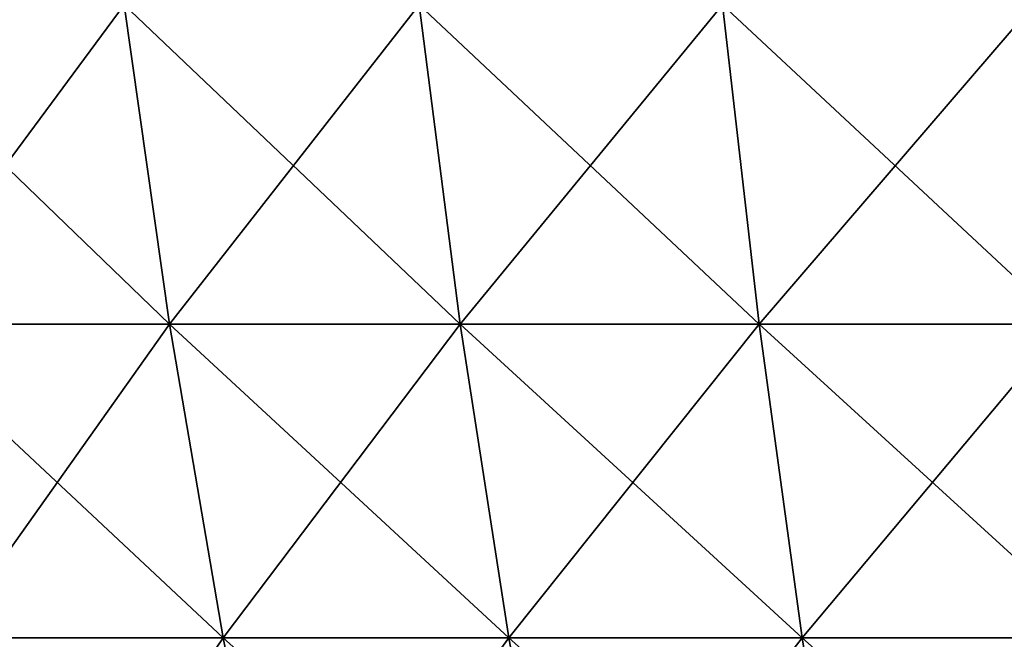
# Model space of a CAD drawing. Extents: x -30 to 140, y -228 to 0.
# Drawn here: x 90 to 93, y -41 to -39 of the extents above; entities that cross this region are included whole.
import ezdxf

# ---------------------------------------------------------------- set-up
doc = ezdxf.new("R2010")
doc.units = 0
doc.layers.add('L2', color=7, linetype='CONTINUOUS')

msp = doc.modelspace()

# ---------------------------------------------------------------- linework, layer by layer
at = {"layer": 'L2', "color": 7}
for points in [[(90.16872, -38.54718, -18.02827), (89.40621, -39.57748, -17.21499), (89.2456, -38.54718, -17.46083)], [(89.2456, -38.54718, 15.46083), (89.40621, -39.57748, 15.21499), (90.31555, -39.57748, 15.77396)], [(89.2456, -38.54718, 15.46083), (90.31555, -39.57748, 15.77396), (90.16872, -38.54718, 16.02827)], [(90.16872, -38.54718, -18.02827), (90.31555, -39.57748, -17.77396), (89.40621, -39.57748, -17.21499)], [(91.1217, -38.54718, -18.544), (90.31555, -39.57748, -17.77396), (90.16872, -38.54718, -18.02827)], [(90.16872, -38.54718, 16.02827), (90.31555, -39.57748, 15.77396), (91.25429, -39.57748, 16.28198)], [(90.16872, -38.54718, 16.02827), (91.25429, -39.57748, 16.28198), (91.1217, -38.54718, 16.544)], [(91.1217, -38.54718, -18.544), (91.25429, -39.57748, -18.28198), (90.31555, -39.57748, -17.77396)], [(92.10164, -38.54718, -19.00644), (91.25429, -39.57748, -18.28198), (91.1217, -38.54718, -18.544)], [(91.1217, -38.54718, 16.544), (91.25429, -39.57748, 16.28198), (92.2196, -39.57748, 16.73752)], [(91.1217, -38.54718, 16.544), (92.2196, -39.57748, 16.73752), (92.10164, -38.54718, 17.00644)], [(92.10164, -38.54718, -19.00644), (92.2196, -39.57748, -18.73752), (91.25429, -39.57748, -18.28198)], [(93.10557, -38.54718, -19.4142), (92.2196, -39.57748, -18.73752), (92.10164, -38.54718, -19.00644)], [(92.10164, -38.54718, 17.00644), (92.2196, -39.57748, 16.73752), (93.20854, -39.57748, 17.13919)], [(92.10164, -38.54718, 17.00644), (93.20854, -39.57748, 17.13919), (93.10557, -38.54718, 17.4142)], [(93.10557, -38.54718, -19.4142), (93.20854, -39.57748, -19.13919), (92.2196, -39.57748, -18.73752)], [(90.31555, -39.57748, -17.77396), (89.59634, -40.59086, -16.92399), (89.40621, -39.57748, -17.21499)], [(89.40621, -39.57748, 15.21499), (89.59634, -40.59086, 14.92399), (90.48935, -40.59086, 15.47293)], [(89.40621, -39.57748, 15.21499), (90.48935, -40.59086, 15.47293), (90.31555, -39.57748, 15.77396)], [(90.31555, -39.57748, -17.77396), (90.48935, -40.59086, -17.47293), (89.59634, -40.59086, -16.92399)], [(91.25429, -39.57748, -18.28198), (90.48935, -40.59086, -17.47293), (90.31555, -39.57748, -17.77396)], [(90.31555, -39.57748, 15.77396), (90.48935, -40.59086, 15.47293), (91.41125, -40.59086, 15.97183)], [(90.31555, -39.57748, 15.77396), (91.41125, -40.59086, 15.97183), (91.25429, -39.57748, 16.28198)], [(91.25429, -39.57748, -18.28198), (91.41125, -40.59086, -17.97183), (90.48935, -40.59086, -17.47293)], [(92.2196, -39.57748, -18.73752), (91.41125, -40.59086, -17.97183), (91.25429, -39.57748, -18.28198)], [(91.25429, -39.57748, 16.28198), (91.41125, -40.59086, 15.97183), (92.35923, -40.59086, 16.4192)], [(91.25429, -39.57748, 16.28198), (92.35923, -40.59086, 16.4192), (92.2196, -39.57748, 16.73752)], [(92.2196, -39.57748, -18.73752), (92.35923, -40.59086, -18.4192), (91.41125, -40.59086, -17.97183)], [(93.20854, -39.57748, -19.13919), (92.35923, -40.59086, -18.4192), (92.2196, -39.57748, -18.73752)], [(92.2196, -39.57748, 16.73752), (92.35923, -40.59086, 16.4192), (93.33042, -40.59086, 16.81366)], [(92.2196, -39.57748, 16.73752), (93.33042, -40.59086, 16.81366), (93.20854, -39.57748, 17.13919)], [(93.20854, -39.57748, -19.13919), (93.33042, -40.59086, -18.81366), (92.35923, -40.59086, -18.4192)], [(90.48935, -40.59086, -17.47293), (89.81543, -41.58449, -16.58864), (89.59634, -40.59086, -16.92399)], [(89.59634, -40.59086, 14.92399), (89.81543, -41.58449, 14.58864), (90.68964, -41.58449, 15.12601)], [(89.59634, -40.59086, 14.92399), (90.68964, -41.58449, 15.12601), (90.48935, -40.59086, 15.47293)], [(90.48935, -40.59086, -17.47293), (90.68964, -41.58449, -17.12601), (89.81543, -41.58449, -16.58864)], [(91.41125, -40.59086, -17.97183), (90.68964, -41.58449, -17.12601), (90.48935, -40.59086, -17.47293)], [(90.48935, -40.59086, 15.47293), (90.68964, -41.58449, 15.12601), (91.59213, -41.58449, 15.61441)], [(90.48935, -40.59086, 15.47293), (91.59213, -41.58449, 15.61441), (91.41125, -40.59086, 15.97183)], [(91.41125, -40.59086, -17.97183), (91.59213, -41.58449, -17.61441), (90.68964, -41.58449, -17.12601)], [(92.35923, -40.59086, -18.4192), (91.59213, -41.58449, -17.61441), (91.41125, -40.59086, -17.97183)], [(91.41125, -40.59086, 15.97183), (91.59213, -41.58449, 15.61441), (92.52014, -41.58449, 16.05236)], [(91.41125, -40.59086, 15.97183), (92.52014, -41.58449, 16.05236), (92.35923, -40.59086, 16.4192)], [(92.35923, -40.59086, -18.4192), (92.52014, -41.58449, -18.05236), (91.59213, -41.58449, -17.61441)], [(93.33042, -40.59086, -18.81366), (92.52014, -41.58449, -18.05236), (92.35923, -40.59086, -18.4192)], [(92.35923, -40.59086, 16.4192), (92.52014, -41.58449, 16.05236), (93.47088, -41.58449, 16.43851)], [(92.35923, -40.59086, 16.4192), (93.47088, -41.58449, 16.43851), (93.33042, -40.59086, 16.81366)], [(93.33042, -40.59086, -18.81366), (93.47088, -41.58449, -18.43851), (92.52014, -41.58449, -18.05236)]]:
    msp.add_3dface(points, dxfattribs=at)

doc.saveas('drawing.dxf')
